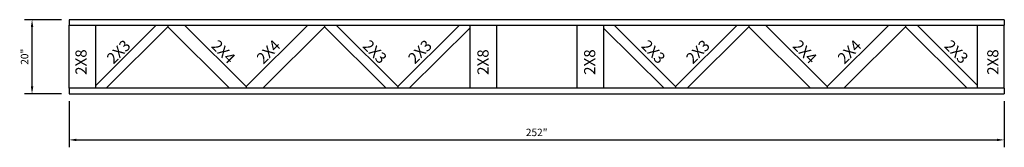
# Model space of a CAD drawing. Extents: x -11 to 813, y 13 to 102.
import ezdxf
from ezdxf.enums import TextEntityAlignment as Align

# ---------------------------------------------------------------- set-up
doc = ezdxf.new("R2010")
doc.units = 0
doc.header["$MEASUREMENT"] = 0
doc.layers.get('0').update_dxf_attribs({"linetype": 'CONTINUOUS'})
doc.layers.get('DEFPOINTS').update_dxf_attribs({"linetype": 'CONTINUOUS'})
doc.styles.add('MONOTXT', font='monotxt', dxfattribs={"height": 3})
doc.styles.get("Standard").update_dxf_attribs({"font": 'arialbd.ttf'})
doc.dimstyles.get("Standard").update_dxf_attribs({"dimtxt": 2, "dimasz": 2, "dimexe": 2, "dimexo": 2, "dimgap": 1, "dimtad": 1, "dimdec": 6, "dimzin": 0, "dimdsep": 46, "dimlunit": 5, "dimtxsty": 'Standard', "dimcen": 0, "dimadec": 0, "dimazin": 0, "dimtfac": 1, "dimtdec": 6, "dimtofl": 0, "dimtmove": 0, "dimatfit": 3, "dimfxl": 1, "dimfrac": 2, "dimtolj": 1, "dimtzin": 0, "dimarcsym": 0})

# ---------------------------------------------------------------- blocks, each defined once
blk = doc.blocks.new('*D1257')
at = {"color": 0, "lineweight": -2, "transparency": 16777216}
for p, q in [((560.57, 25.34), (560.57, 12.91)), ((812.57, 25.34), (812.57, 12.91)), ((562.57, 14.91), (810.57, 14.91))]:
    blk.add_line(p, q, dxfattribs=at)
at = {"color": 0, "transparency": 16777216}
for points in [[(562.57, 15.24), (562.57, 14.57), (560.57, 14.91)], [(810.57, 15.24), (810.57, 14.57), (812.57, 14.91)]]:
    blk.add_solid(points, dxfattribs=at)
at = {"layer": 'DEFPOINTS', "color": 0, "transparency": 16777216}
for p in [(560.57, 27.34), (812.57, 27.34), (812.57, 14.91)]:
    blk.add_point(p, dxfattribs=at)
at = {"color": 0, "transparency": 16777216, "insert": (686.57, 16.93), "char_height": 2, "attachment_point": 5}
blk.add_mtext('\\A1;252"', dxfattribs=at)
blk = doc.blocks.new('*D1258')
at = {"color": 0, "lineweight": -2, "transparency": 16777216}
for p, q in [((558.57, 47.34), (548.6, 47.34)), ((550.6, 29.34), (550.6, 45.34)), ((558.57, 27.34), (548.6, 27.34))]:
    blk.add_line(p, q, dxfattribs=at)
at = {"color": 0, "transparency": 16777216}
for points in [[(550.27, 45.34), (550.94, 45.34), (550.6, 47.34)], [(550.27, 29.34), (550.94, 29.34), (550.6, 27.34)]]:
    blk.add_solid(points, dxfattribs=at)
at = {"layer": 'DEFPOINTS', "color": 0, "transparency": 16777216}
for p in [(550.6, 47.34), (560.57, 47.34), (560.57, 27.34)]:
    blk.add_point(p, dxfattribs=at)
at = {"color": 0, "transparency": 16777216, "insert": (548.58, 37.34), "char_height": 2, "attachment_point": 5, "rotation": 90}
blk.add_mtext('\\A1;20"', dxfattribs=at)

msp = doc.modelspace()

# ---------------------------------------------------------------- linework, layer by layer
for p, q in [((812.5741007, 47.3388785), (560.5741007, 47.3388785)), ((560.5741007, 47.3388785), (560.5741007, 45.8388785)), ((560.5741007, 45.8388785), (812.5741007, 45.8388785)), ((560.5741007, 28.8388785), (560.5741007, 45.8388785)), ((567.8241007, 28.8388785), (567.8241007, 45.8388785)), ((567.8241007, 29.5888785), (584.0741007, 45.8388785)), ((587.1765765, 45.4013785), (570.5699237, 28.8388785)), ((587.1765765, 45.8388785), (587.1765765, 45.4013785)), ((587.1765765, 45.8388785), (587.1765765, 45.4013785)), ((587.1765765, 45.4013785), (603.7832294, 28.8388785)), ((591.6942597, 45.8388785), (608.3009125, 29.2763785)), ((624.9075653, 45.8388785), (608.3009125, 29.2763785)), ((629.4252485, 45.4013785), (612.8185957, 28.8388785)), ((629.4252485, 45.8388785), (629.4252485, 45.4013785)), ((629.4252485, 45.8388785), (629.4252485, 45.4013785)), ((629.4252485, 45.4013785), (646.0319013, 28.8388785)), ((632.5268318, 45.8388785), (649.1334846, 29.2763785)), ((665.7401374, 45.8388785), (649.1334846, 29.2763785)), ((668.5283877, 45.8388785), (668.5283877, 28.8388785)), ((675.7783877, 45.8388785), (675.7783877, 28.8388785)), ((697.3698137, 45.8388785), (697.3698137, 28.8388785)), ((704.6198137, 45.8388785), (704.6198137, 28.8388785)), ((707.4080639, 45.8388785), (724.0147168, 29.2763785)), ((740.6213696, 45.8388785), (724.0147168, 29.2763785)), ((743.7229529, 45.4013785), (727.1163001, 28.8388785)), ((743.7229529, 45.8388785), (743.7229529, 45.4013785)), ((743.7229529, 45.8388785), (743.7229529, 45.4013785)), ((743.7229529, 45.4013785), (760.3296057, 28.8388785)), ((748.240636, 45.8388785), (764.8472889, 29.2763785)), ((781.4539417, 45.8388785), (764.8472889, 29.2763785)), ((785.9716248, 45.4013785), (769.364972, 28.8388785)), ((785.9716248, 45.8388785), (785.9716248, 45.4013785)), ((785.9716248, 45.8388785), (785.9716248, 45.4013785)), ((785.9716248, 45.4013785), (802.5782777, 28.8388785)), ((805.3241007, 29.5888785), (789.0741007, 45.8388785)), ((805.3241007, 28.8388785), (805.3241007, 45.8388785)), ((812.5741007, 47.3388785), (812.5741007, 45.8388785)), ((812.5741007, 28.8388785), (812.5741007, 45.8388785)), ((668.5283877, 45.0888785), (652.2350679, 28.8388785)), ((704.6198137, 45.0888785), (720.9131334, 28.8388785)), ((567.8241007, 28.8388785), (567.8241007, 29.3388785)), ((608.3009125, 29.2763785), (608.3009125, 28.8388785)), ((608.3009125, 29.2763785), (608.3009125, 28.8388785)), ((649.1334846, 29.2763785), (649.1334846, 28.8388785)), ((649.1334846, 29.2763785), (649.1334846, 28.8388785)), ((649.1334846, 29.2763785), (649.1334846, 28.8388785)), ((649.1334846, 29.2763785), (649.1334846, 28.8388785)), ((724.0147168, 29.2763785), (724.0147168, 28.8388785)), ((724.0147168, 29.2763785), (724.0147168, 28.8388785)), ((724.0147168, 29.2763785), (724.0147168, 28.8388785)), ((724.0147168, 29.2763785), (724.0147168, 28.8388785)), ((764.8472889, 29.2763785), (764.8472889, 28.8388785)), ((764.8472889, 29.2763785), (764.8472889, 28.8388785)), ((805.3241007, 28.8388785), (805.3241007, 29.3388785)), ((812.5741007, 28.8388785), (560.5741007, 28.8388785)), ((560.5741007, 28.8388785), (560.5741007, 27.3388785)), ((560.5741007, 27.3388785), (812.5741007, 27.3388785)), ((812.5741007, 28.8388785), (812.5741007, 27.3388785))]:
    msp.add_line(p, q)

# ---------------------------------------------------------------- texts
at = {"style": 'MONOTXT'}
for s, rotation, p in [('2X3', 45, (574.9772243, 37.6218097)), ('2X4', 315, (601.0898437, 37.6218097)), ('2X4', 45, (615.3479729, 37.6218097)), ('2X3', 315, (641.9224158, 37.6218097)), ('2X3', 45, (656.180545, 37.6218097)), ('2X3', 315, (716.9572009, 37.6218097)), ('2X3', 45, (731.0700658, 37.6218097)), ('2X4', 315, (757.7843283, 37.6218097)), ('2X4', 45, (771.9026379, 37.6218097)), ('2X3', 315, (798.6086117, 37.6218097))]:
    msp.add_text(s, height=3, rotation=rotation, dxfattribs=at).set_placement(p, align=Align.CENTER)
for p in [(565.3056509, 32.455433), (673.600596, 32.455433), (702.3549186, 32.455433), (810.9744443, 32.455433)]:
    msp.add_text('2X8', height=3, rotation=90, dxfattribs=at).set_placement(p)

# ---------------------------------------------------------------- dimensions: what is measured, and where the dimension line sits
dim = msp.add_linear_dim(base=(550.6043119, 47.3388785), p1=(560.5741007, 27.3388785), p2=(560.5741007, 47.3388785), angle=90, dimstyle='Standard', override={"dimpost": '"'})
dim.commit()
dim.dimension.update_dxf_attribs({"geometry": '*D1258', "text_midpoint": (548.5831659, 37.3388785)})
dim = msp.add_linear_dim(base=(812.5741007, 14.9073813), p1=(560.5741007, 27.3388785), p2=(812.5741007, 27.3388785), dimstyle='Standard', override={"dimpost": '"'})
dim.commit()
dim.dimension.update_dxf_attribs({"geometry": '*D1257', "text_midpoint": (686.5741007, 14.9073813), "dimtype": 160})

doc.saveas('drawing.dxf')
